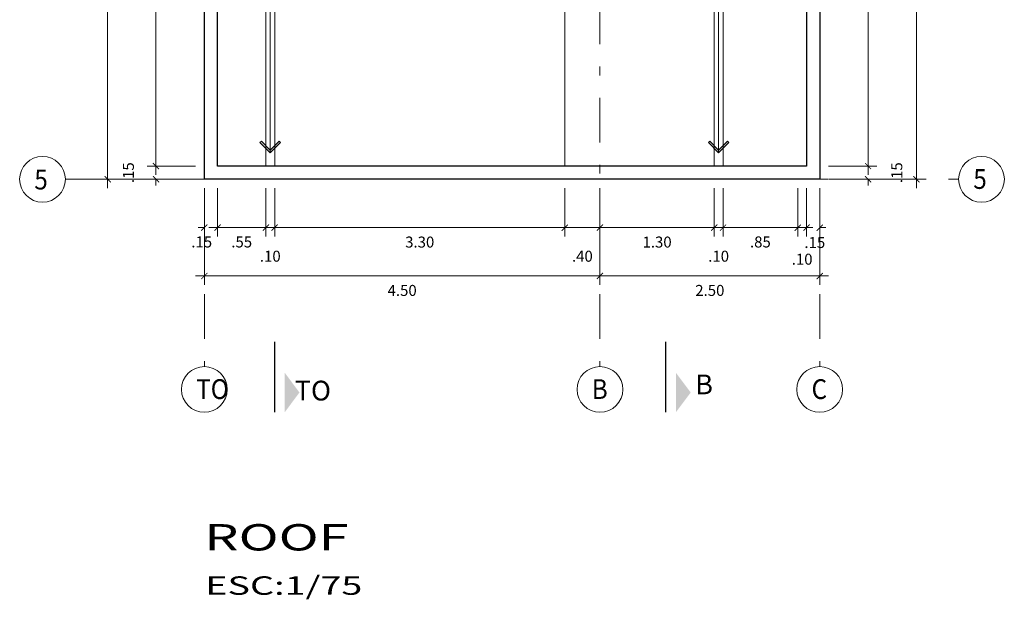
# Model space of a CAD drawing. Units: inches. Extents: x 49 to 160, y -71 to -41.
# Drawn here: x 88 to 99, y -70 to -63 of the extents above; entities that cross this region are included whole.
import ezdxf

# ---------------------------------------------------------------- set-up
doc = ezdxf.new("R2010")
doc.units = ezdxf.units.IN
doc.header["$MEASUREMENT"] = 0
doc.linetypes.add('ACAD_ISO04W100', pattern=[30, 24, -3, 0, -3])
doc.linetypes.add('DASHDOTX2', pattern=[50.8, 25.4, -12.7, 0, -12.7])
for name, color, linetype, lineweight in [('0.00', 8, 'Continuous', 0), ('0.1', 1, 'Continuous', 9), ('0.3', 3, 'Continuous', 30), ('Cortes', 2, 'Continuous', 25), ('Cotas', 7, 'Continuous', 9), ('EJES', 8, 'ACAD_ISO04W100', 20), ('Texto1', 3, 'Continuous', 20)]:
    doc.layers.add(name, color=color, linetype=linetype, lineweight=lineweight)
doc.styles.add('ESPACIOS', font='arial.ttf', dxfattribs={"height": 0.075})
doc.styles.add('NIVELES', font='arial.ttf', dxfattribs={"width": 1.25})
doc.dimstyles.new('COTA - 100', dxfattribs={"dimscale": 0.5, "dimtxt": 0.25, "dimasz": 0.14, "dimexe": 0.2, "dimexo": 0.2, "dimgap": 0.2, "dimtad": 2, "dimzin": 4, "dimdsep": 46, "dimtxsty": 'NIVELES', "dimblk": 'ARCHTICK', "dimcen": 0.09, "dimdle": 0.2, "dimclrd": 23, "dimclre": 23, "dimclrt": 61, "dimadec": 0, "dimazin": 0, "dimtfac": 1, "dimtofl": 0, "dimtmove": 2, "dimatfit": 2, "dimldrblk": 'ARCHTICK', "dimfxl": 1, "dimtolj": 1, "dimtzin": 4, "dimlwd": 5, "dimlwe": 5, "dimarcsym": 0})

# ---------------------------------------------------------------- blocks, each defined once
blk = doc.blocks.new('_ArchTick')
at = {"color": 0, "linetype": 'ByBlock', "const_width": 0.15}
blk.add_lwpolyline([(-0.5, -0.5), (0.5, 0.5)], dxfattribs=at)
blk = doc.blocks.new('*D222')
at = {"layer": 'Cotas', "color": 23, "lineweight": 5, "ltscale": 0.004, "transparency": 16777216}
for p, q in [((89.17, -60.296), (89.17, -65.046)), ((89.62, -60.396), (89.07, -60.396)), ((89.62, -64.946), (89.07, -64.946))]:
    blk.add_line(p, q, dxfattribs=at)
at = {"layer": 'Defpoints', "color": 0, "ltscale": 0.004, "transparency": 16777216}
for p in [(89.72, -60.396), (89.17, -64.946), (89.72, -64.946)]:
    blk.add_point(p, dxfattribs=at)
at = {"layer": 'Cotas', "color": 23, "lineweight": 5, "ltscale": 0.004, "transparency": 16777216, "xscale": 0.07, "yscale": 0.07, "zscale": 0.07}
for p, rotation in [((89.17, -60.396), 90), ((89.17, -64.946), 270)]:
    blk.add_blockref('_ArchTick', p, dxfattribs=dict(at, rotation=rotation))
at = {"layer": 'Cotas', "color": 61, "ltscale": 0.004, "transparency": 16777216, "insert": (89.006, -62.671), "char_height": 0.125, "attachment_point": 5, "rotation": 90, "style": 'NIVELES'}
blk.add_mtext('\\A1;4.55', dxfattribs=at)
blk = doc.blocks.new('*D198')
at = {"layer": 'Cotas', "color": 23, "lineweight": 5, "ltscale": 0.004, "transparency": 16777216}
for p, q in [((89.62, -64.946), (89.07, -64.946)), ((89.17, -64.946), (89.17, -64.876)), ((89.62, -65.096), (89.07, -65.096)), ((89.17, -65.096), (89.17, -65.166))]:
    blk.add_line(p, q, dxfattribs=at)
at = {"layer": 'Defpoints', "color": 0, "ltscale": 0.004, "transparency": 16777216}
for p in [(89.72, -64.946), (89.17, -65.096), (89.72, -65.096)]:
    blk.add_point(p, dxfattribs=at)
at = {"layer": 'Cotas', "color": 23, "lineweight": 5, "ltscale": 0.004, "transparency": 16777216, "xscale": 0.07, "yscale": 0.07, "zscale": 0.07}
for p, rotation in [((89.17, -64.946), 270), ((89.17, -65.096), 90)]:
    blk.add_blockref('_ArchTick', p, dxfattribs=dict(at, rotation=rotation))
at = {"layer": 'Cotas', "color": 61, "ltscale": 0.004, "transparency": 16777216, "insert": (88.856, -65.021), "char_height": 0.125, "attachment_point": 5, "rotation": 90, "style": 'NIVELES'}
blk.add_mtext('\\A1;.15', dxfattribs=at)
blk = doc.blocks.new('*D111')
at = {"layer": 'Cotas', "color": 23, "lineweight": 5, "ltscale": 0.004, "transparency": 16777216}
for p, q in [((88.62, -58.496), (88.62, -65.196)), ((89.62, -58.596), (88.52, -58.596)), ((89.62, -65.096), (88.52, -65.096))]:
    blk.add_line(p, q, dxfattribs=at)
at = {"layer": 'Defpoints', "color": 0, "ltscale": 0.004, "transparency": 16777216}
for p in [(89.72, -58.596), (88.62, -65.096), (89.72, -65.096)]:
    blk.add_point(p, dxfattribs=at)
at = {"layer": 'Cotas', "color": 23, "lineweight": 5, "ltscale": 0.004, "transparency": 16777216, "xscale": 0.07, "yscale": 0.07, "zscale": 0.07}
for p, rotation in [((88.62, -58.596), 90), ((88.62, -65.096), 270)]:
    blk.add_blockref('_ArchTick', p, dxfattribs=dict(at, rotation=rotation))
at = {"layer": 'Cotas', "color": 61, "ltscale": 0.004, "transparency": 16777216, "insert": (88.456, -61.846), "char_height": 0.125, "attachment_point": 5, "rotation": 90, "style": 'NIVELES'}
blk.add_mtext('\\A1;6.50', dxfattribs=at)
blk = doc.blocks.new('*D205')
at = {"layer": 'Cotas', "color": 23, "lineweight": 5, "ltscale": 0.004, "transparency": 16777216}
for p, q in [((97.27, -60.296), (97.27, -65.046)), ((96.82, -60.396), (97.37, -60.396)), ((96.82, -64.946), (97.37, -64.946))]:
    blk.add_line(p, q, dxfattribs=at)
at = {"layer": 'Defpoints', "color": 0, "ltscale": 0.004, "transparency": 16777216}
for p in [(96.72, -60.396), (96.72, -64.946), (97.27, -64.946)]:
    blk.add_point(p, dxfattribs=at)
at = {"layer": 'Cotas', "color": 23, "lineweight": 5, "ltscale": 0.004, "transparency": 16777216, "xscale": 0.07, "yscale": 0.07, "zscale": 0.07}
for p, rotation in [((97.27, -60.396), 90), ((97.27, -64.946), 270)]:
    blk.add_blockref('_ArchTick', p, dxfattribs=dict(at, rotation=rotation))
at = {"layer": 'Cotas', "color": 61, "ltscale": 0.004, "transparency": 16777216, "insert": (97.433, -62.671), "char_height": 0.125, "attachment_point": 5, "rotation": 90, "style": 'NIVELES'}
blk.add_mtext('\\A1;4.55', dxfattribs=at)
blk = doc.blocks.new('*D206')
at = {"layer": 'Cotas', "color": 23, "lineweight": 5, "ltscale": 0.004, "transparency": 16777216}
for p, q in [((96.82, -64.946), (97.37, -64.946)), ((97.27, -64.946), (97.27, -64.876)), ((96.82, -65.096), (97.37, -65.096)), ((97.27, -65.096), (97.27, -65.166))]:
    blk.add_line(p, q, dxfattribs=at)
at = {"layer": 'Defpoints', "color": 0, "ltscale": 0.004, "transparency": 16777216}
for p in [(96.72, -64.946), (96.72, -65.096), (97.27, -65.096)]:
    blk.add_point(p, dxfattribs=at)
at = {"layer": 'Cotas', "color": 23, "lineweight": 5, "ltscale": 0.004, "transparency": 16777216, "xscale": 0.07, "yscale": 0.07, "zscale": 0.07}
for p, rotation in [((97.27, -64.946), 270), ((97.27, -65.096), 90)]:
    blk.add_blockref('_ArchTick', p, dxfattribs=dict(at, rotation=rotation))
at = {"layer": 'Cotas', "color": 61, "ltscale": 0.004, "transparency": 16777216, "insert": (97.597, -65.021), "char_height": 0.125, "attachment_point": 5, "rotation": 90, "style": 'NIVELES'}
blk.add_mtext('\\A1;.15', dxfattribs=at)
blk = doc.blocks.new('*D208')
at = {"layer": 'Cotas', "color": 23, "lineweight": 5, "ltscale": 0.004, "transparency": 16777216}
for p, q in [((97.82, -58.496), (97.82, -65.196)), ((96.82, -58.596), (97.92, -58.596)), ((96.82, -65.096), (97.92, -65.096))]:
    blk.add_line(p, q, dxfattribs=at)
at = {"layer": 'Defpoints', "color": 0, "ltscale": 0.004, "transparency": 16777216}
for p in [(96.72, -58.596), (96.72, -65.096), (97.82, -65.096)]:
    blk.add_point(p, dxfattribs=at)
at = {"layer": 'Cotas', "color": 23, "lineweight": 5, "ltscale": 0.004, "transparency": 16777216, "xscale": 0.07, "yscale": 0.07, "zscale": 0.07}
for p, rotation in [((97.82, -58.596), 90), ((97.82, -65.096), 270)]:
    blk.add_blockref('_ArchTick', p, dxfattribs=dict(at, rotation=rotation))
at = {"layer": 'Cotas', "color": 61, "ltscale": 0.004, "transparency": 16777216, "insert": (97.983, -61.846), "char_height": 0.125, "attachment_point": 5, "rotation": 90, "style": 'NIVELES'}
blk.add_mtext('\\A1;6.50', dxfattribs=at)
blk = doc.blocks.new('*D123')
at = {"layer": 'Cotas', "color": 23, "lineweight": 5, "ltscale": 0.004, "transparency": 16777216}
for p, q in [((89.87, -65.196), (89.87, -65.746)), ((90.42, -65.196), (90.42, -65.746)), ((89.77, -65.646), (90.52, -65.646))]:
    blk.add_line(p, q, dxfattribs=at)
at = {"layer": 'Defpoints', "color": 0, "ltscale": 0.004, "transparency": 16777216}
for p in [(89.87, -65.096), (90.42, -65.096), (90.42, -65.646)]:
    blk.add_point(p, dxfattribs=at)
at = {"layer": 'Cotas', "color": 23, "lineweight": 5, "ltscale": 0.004, "transparency": 16777216, "xscale": 0.07, "yscale": 0.07, "zscale": 0.07, "rotation": 180}
blk.add_blockref('_ArchTick', (89.87, -65.646), dxfattribs=at)
at = {"layer": 'Cotas', "color": 23, "lineweight": 5, "ltscale": 0.004, "transparency": 16777216, "xscale": 0.07, "yscale": 0.07, "zscale": 0.07}
blk.add_blockref('_ArchTick', (90.42, -65.646), dxfattribs=at)
at = {"layer": 'Cotas', "color": 61, "ltscale": 0.004, "transparency": 16777216, "insert": (90.145, -65.809), "char_height": 0.125, "attachment_point": 5, "style": 'NIVELES'}
blk.add_mtext('\\A1;.55', dxfattribs=at)
blk = doc.blocks.new('*D124')
at = {"layer": 'Cotas', "color": 23, "lineweight": 5, "ltscale": 0.004, "transparency": 16777216}
for p, q in [((89.72, -65.196), (89.72, -65.746)), ((89.87, -65.196), (89.87, -65.746)), ((89.72, -65.646), (89.65, -65.646)), ((89.87, -65.646), (89.94, -65.646))]:
    blk.add_line(p, q, dxfattribs=at)
at = {"layer": 'Defpoints', "color": 0, "ltscale": 0.004, "transparency": 16777216}
for p in [(89.72, -65.096), (89.87, -65.096), (89.87, -65.646)]:
    blk.add_point(p, dxfattribs=at)
at = {"layer": 'Cotas', "color": 23, "lineweight": 5, "ltscale": 0.004, "transparency": 16777216, "xscale": 0.07, "yscale": 0.07, "zscale": 0.07}
blk.add_blockref('_ArchTick', (89.72, -65.646), dxfattribs=at)
at = {"layer": 'Cotas', "color": 23, "lineweight": 5, "ltscale": 0.004, "transparency": 16777216, "xscale": 0.07, "yscale": 0.07, "zscale": 0.07, "rotation": 180}
blk.add_blockref('_ArchTick', (89.87, -65.646), dxfattribs=at)
at = {"layer": 'Cotas', "color": 61, "ltscale": 0.004, "transparency": 16777216, "insert": (89.69, -65.809), "char_height": 0.125, "attachment_point": 5, "style": 'NIVELES'}
blk.add_mtext('\\A1;.15', dxfattribs=at)
blk = doc.blocks.new('*D125')
at = {"layer": 'Cotas', "color": 23, "lineweight": 5, "ltscale": 0.004, "transparency": 16777216}
for p, q in [((89.72, -65.196), (89.72, -66.296)), ((94.22, -65.196), (94.22, -66.296)), ((89.62, -66.196), (94.32, -66.196))]:
    blk.add_line(p, q, dxfattribs=at)
at = {"layer": 'Defpoints', "color": 0, "ltscale": 0.004, "transparency": 16777216}
for p in [(89.72, -65.096), (94.22, -65.096), (94.22, -66.196)]:
    blk.add_point(p, dxfattribs=at)
at = {"layer": 'Cotas', "color": 23, "lineweight": 5, "ltscale": 0.004, "transparency": 16777216, "xscale": 0.07, "yscale": 0.07, "zscale": 0.07, "rotation": 180}
blk.add_blockref('_ArchTick', (89.72, -66.196), dxfattribs=at)
at = {"layer": 'Cotas', "color": 23, "lineweight": 5, "ltscale": 0.004, "transparency": 16777216, "xscale": 0.07, "yscale": 0.07, "zscale": 0.07}
blk.add_blockref('_ArchTick', (94.22, -66.196), dxfattribs=at)
at = {"layer": 'Cotas', "color": 61, "ltscale": 0.004, "transparency": 16777216, "insert": (91.97, -66.36), "char_height": 0.125, "attachment_point": 5, "style": 'NIVELES'}
blk.add_mtext('\\A1;4.50', dxfattribs=at)
blk = doc.blocks.new('*D126')
at = {"layer": 'Cotas', "color": 23, "lineweight": 5, "ltscale": 0.004, "transparency": 16777216}
for p, q in [((94.22, -65.196), (94.22, -66.296)), ((96.72, -65.196), (96.72, -66.296)), ((94.12, -66.196), (96.82, -66.196))]:
    blk.add_line(p, q, dxfattribs=at)
at = {"layer": 'Defpoints', "color": 0, "ltscale": 0.004, "transparency": 16777216}
for p in [(94.22, -65.096), (96.72, -65.096), (96.72, -66.196)]:
    blk.add_point(p, dxfattribs=at)
at = {"layer": 'Cotas', "color": 23, "lineweight": 5, "ltscale": 0.004, "transparency": 16777216, "xscale": 0.07, "yscale": 0.07, "zscale": 0.07, "rotation": 180}
blk.add_blockref('_ArchTick', (94.22, -66.196), dxfattribs=at)
at = {"layer": 'Cotas', "color": 23, "lineweight": 5, "ltscale": 0.004, "transparency": 16777216, "xscale": 0.07, "yscale": 0.07, "zscale": 0.07}
blk.add_blockref('_ArchTick', (96.72, -66.196), dxfattribs=at)
at = {"layer": 'Cotas', "color": 61, "ltscale": 0.004, "transparency": 16777216, "insert": (95.47, -66.36), "char_height": 0.125, "attachment_point": 5, "style": 'NIVELES'}
blk.add_mtext('\\A1;2.50', dxfattribs=at)
blk = doc.blocks.new('*D98')
at = {"layer": 'Cotas', "color": 23, "lineweight": 5, "ltscale": 0.004, "transparency": 16777216}
for p, q in [((96.57, -65.196), (96.57, -65.746)), ((96.72, -65.196), (96.72, -65.746)), ((96.57, -65.646), (96.5, -65.646)), ((96.72, -65.646), (96.79, -65.646))]:
    blk.add_line(p, q, dxfattribs=at)
at = {"layer": 'Defpoints', "color": 0, "ltscale": 0.004, "transparency": 16777216}
for p in [(96.57, -65.096), (96.72, -65.096), (96.72, -65.646)]:
    blk.add_point(p, dxfattribs=at)
at = {"layer": 'Cotas', "color": 23, "lineweight": 5, "ltscale": 0.004, "transparency": 16777216, "xscale": 0.07, "yscale": 0.07, "zscale": 0.07}
blk.add_blockref('_ArchTick', (96.57, -65.646), dxfattribs=at)
at = {"layer": 'Cotas', "color": 23, "lineweight": 5, "ltscale": 0.004, "transparency": 16777216, "xscale": 0.07, "yscale": 0.07, "zscale": 0.07, "rotation": 180}
blk.add_blockref('_ArchTick', (96.72, -65.646), dxfattribs=at)
at = {"layer": 'Cotas', "color": 61, "ltscale": 0.004, "transparency": 16777216, "insert": (96.664, -65.815), "char_height": 0.125, "attachment_point": 5, "style": 'NIVELES'}
blk.add_mtext('\\A1;.15', dxfattribs=at)
blk = doc.blocks.new('*D192')
at = {"layer": 'Cotas', "color": 23, "lineweight": 5, "ltscale": 0.004, "transparency": 16777216}
for p, q in [((90.42, -65.196), (90.42, -65.746)), ((90.52, -65.196), (90.52, -65.746)), ((90.42, -65.646), (90.35, -65.646)), ((90.52, -65.646), (90.59, -65.646))]:
    blk.add_line(p, q, dxfattribs=at)
at = {"layer": 'Defpoints', "color": 0, "ltscale": 0.004, "transparency": 16777216}
for p in [(90.42, -65.096), (90.52, -65.096), (90.52, -65.646)]:
    blk.add_point(p, dxfattribs=at)
at = {"layer": 'Cotas', "color": 23, "lineweight": 5, "ltscale": 0.004, "transparency": 16777216, "xscale": 0.07, "yscale": 0.07, "zscale": 0.07}
blk.add_blockref('_ArchTick', (90.42, -65.646), dxfattribs=at)
at = {"layer": 'Cotas', "color": 23, "lineweight": 5, "ltscale": 0.004, "transparency": 16777216, "xscale": 0.07, "yscale": 0.07, "zscale": 0.07, "rotation": 180}
blk.add_blockref('_ArchTick', (90.52, -65.646), dxfattribs=at)
at = {"layer": 'Cotas', "color": 61, "ltscale": 0.004, "transparency": 16777216, "insert": (90.47, -65.971), "char_height": 0.125, "attachment_point": 5, "style": 'NIVELES'}
blk.add_mtext('\\A1;.10', dxfattribs=at)
blk = doc.blocks.new('*D193')
at = {"layer": 'Cotas', "color": 23, "lineweight": 5, "ltscale": 0.004, "transparency": 16777216}
for p, q in [((90.52, -65.196), (90.52, -65.746)), ((93.82, -65.196), (93.82, -65.746)), ((90.42, -65.646), (93.92, -65.646))]:
    blk.add_line(p, q, dxfattribs=at)
at = {"layer": 'Defpoints', "color": 0, "ltscale": 0.004, "transparency": 16777216}
for p in [(90.52, -65.096), (93.82, -65.096), (93.82, -65.646)]:
    blk.add_point(p, dxfattribs=at)
at = {"layer": 'Cotas', "color": 23, "lineweight": 5, "ltscale": 0.004, "transparency": 16777216, "xscale": 0.07, "yscale": 0.07, "zscale": 0.07, "rotation": 180}
blk.add_blockref('_ArchTick', (90.52, -65.646), dxfattribs=at)
at = {"layer": 'Cotas', "color": 23, "lineweight": 5, "ltscale": 0.004, "transparency": 16777216, "xscale": 0.07, "yscale": 0.07, "zscale": 0.07}
blk.add_blockref('_ArchTick', (93.82, -65.646), dxfattribs=at)
at = {"layer": 'Cotas', "color": 61, "ltscale": 0.004, "transparency": 16777216, "insert": (92.17, -65.81), "char_height": 0.125, "attachment_point": 5, "style": 'NIVELES'}
blk.add_mtext('\\A1;3.30', dxfattribs=at)
blk = doc.blocks.new('*D194')
at = {"layer": 'Cotas', "color": 23, "lineweight": 5, "ltscale": 0.004, "transparency": 16777216}
for p, q in [((93.82, -65.196), (93.82, -65.746)), ((94.22, -65.196), (94.22, -65.746)), ((93.72, -65.646), (94.32, -65.646))]:
    blk.add_line(p, q, dxfattribs=at)
at = {"layer": 'Defpoints', "color": 0, "ltscale": 0.004, "transparency": 16777216}
for p in [(93.82, -65.096), (94.22, -65.096), (94.22, -65.646)]:
    blk.add_point(p, dxfattribs=at)
at = {"layer": 'Cotas', "color": 23, "lineweight": 5, "ltscale": 0.004, "transparency": 16777216, "xscale": 0.07, "yscale": 0.07, "zscale": 0.07, "rotation": 180}
blk.add_blockref('_ArchTick', (93.82, -65.646), dxfattribs=at)
at = {"layer": 'Cotas', "color": 23, "lineweight": 5, "ltscale": 0.004, "transparency": 16777216, "xscale": 0.07, "yscale": 0.07, "zscale": 0.07}
blk.add_blockref('_ArchTick', (94.22, -65.646), dxfattribs=at)
at = {"layer": 'Cotas', "color": 61, "ltscale": 0.004, "transparency": 16777216, "insert": (94.02, -65.971), "char_height": 0.125, "attachment_point": 5, "style": 'NIVELES'}
blk.add_mtext('\\A1;.40', dxfattribs=at)
blk = doc.blocks.new('*D195')
at = {"layer": 'Cotas', "color": 23, "lineweight": 5, "ltscale": 0.004, "transparency": 16777216}
for p, q in [((94.22, -65.196), (94.22, -65.746)), ((95.52, -65.196), (95.52, -65.746)), ((94.12, -65.646), (95.62, -65.646))]:
    blk.add_line(p, q, dxfattribs=at)
at = {"layer": 'Defpoints', "color": 0, "ltscale": 0.004, "transparency": 16777216}
for p in [(94.22, -65.096), (95.52, -65.096), (95.52, -65.646)]:
    blk.add_point(p, dxfattribs=at)
at = {"layer": 'Cotas', "color": 23, "lineweight": 5, "ltscale": 0.004, "transparency": 16777216, "xscale": 0.07, "yscale": 0.07, "zscale": 0.07, "rotation": 180}
blk.add_blockref('_ArchTick', (94.22, -65.646), dxfattribs=at)
at = {"layer": 'Cotas', "color": 23, "lineweight": 5, "ltscale": 0.004, "transparency": 16777216, "xscale": 0.07, "yscale": 0.07, "zscale": 0.07}
blk.add_blockref('_ArchTick', (95.52, -65.646), dxfattribs=at)
at = {"layer": 'Cotas', "color": 61, "ltscale": 0.004, "transparency": 16777216, "insert": (94.87, -65.81), "char_height": 0.125, "attachment_point": 5, "style": 'NIVELES'}
blk.add_mtext('\\A1;1.30', dxfattribs=at)
blk = doc.blocks.new('*D196')
at = {"layer": 'Cotas', "color": 23, "lineweight": 5, "ltscale": 0.004, "transparency": 16777216}
for p, q in [((95.52, -65.196), (95.52, -65.746)), ((95.62, -65.196), (95.62, -65.746)), ((95.52, -65.646), (95.45, -65.646)), ((95.62, -65.646), (95.69, -65.646))]:
    blk.add_line(p, q, dxfattribs=at)
at = {"layer": 'Defpoints', "color": 0, "ltscale": 0.004, "transparency": 16777216}
for p in [(95.52, -65.096), (95.62, -65.096), (95.62, -65.646)]:
    blk.add_point(p, dxfattribs=at)
at = {"layer": 'Cotas', "color": 23, "lineweight": 5, "ltscale": 0.004, "transparency": 16777216, "xscale": 0.07, "yscale": 0.07, "zscale": 0.07}
blk.add_blockref('_ArchTick', (95.52, -65.646), dxfattribs=at)
at = {"layer": 'Cotas', "color": 23, "lineweight": 5, "ltscale": 0.004, "transparency": 16777216, "xscale": 0.07, "yscale": 0.07, "zscale": 0.07, "rotation": 180}
blk.add_blockref('_ArchTick', (95.62, -65.646), dxfattribs=at)
at = {"layer": 'Cotas', "color": 61, "ltscale": 0.004, "transparency": 16777216, "insert": (95.57, -65.971), "char_height": 0.125, "attachment_point": 5, "style": 'NIVELES'}
blk.add_mtext('\\A1;.10', dxfattribs=at)
blk = doc.blocks.new('*D101')
at = {"layer": 'Cotas', "color": 23, "lineweight": 5, "ltscale": 0.004, "transparency": 16777216}
for p, q in [((95.62, -65.196), (95.62, -65.746)), ((96.47, -65.196), (96.47, -65.746)), ((95.52, -65.646), (96.57, -65.646))]:
    blk.add_line(p, q, dxfattribs=at)
at = {"layer": 'Defpoints', "color": 0, "ltscale": 0.004, "transparency": 16777216}
for p in [(95.62, -65.096), (96.47, -65.096), (96.47, -65.646)]:
    blk.add_point(p, dxfattribs=at)
at = {"layer": 'Cotas', "color": 23, "lineweight": 5, "ltscale": 0.004, "transparency": 16777216, "xscale": 0.07, "yscale": 0.07, "zscale": 0.07, "rotation": 180}
blk.add_blockref('_ArchTick', (95.62, -65.646), dxfattribs=at)
at = {"layer": 'Cotas', "color": 23, "lineweight": 5, "ltscale": 0.004, "transparency": 16777216, "xscale": 0.07, "yscale": 0.07, "zscale": 0.07}
blk.add_blockref('_ArchTick', (96.47, -65.646), dxfattribs=at)
at = {"layer": 'Cotas', "color": 61, "ltscale": 0.004, "transparency": 16777216, "insert": (96.045, -65.809), "char_height": 0.125, "attachment_point": 5, "style": 'NIVELES'}
blk.add_mtext('\\A1;.85', dxfattribs=at)
blk = doc.blocks.new('*D95')
at = {"layer": 'Cotas', "color": 23, "lineweight": 5, "ltscale": 0.004, "transparency": 16777216}
for p, q in [((96.47, -65.196), (96.47, -65.746)), ((96.57, -65.196), (96.57, -65.746)), ((96.47, -65.646), (96.4, -65.646)), ((96.57, -65.646), (96.64, -65.646))]:
    blk.add_line(p, q, dxfattribs=at)
at = {"layer": 'Defpoints', "color": 0, "ltscale": 0.004, "transparency": 16777216}
for p in [(96.47, -65.096), (96.57, -65.096), (96.57, -65.646)]:
    blk.add_point(p, dxfattribs=at)
at = {"layer": 'Cotas', "color": 23, "lineweight": 5, "ltscale": 0.004, "transparency": 16777216, "xscale": 0.07, "yscale": 0.07, "zscale": 0.07}
blk.add_blockref('_ArchTick', (96.47, -65.646), dxfattribs=at)
at = {"layer": 'Cotas', "color": 23, "lineweight": 5, "ltscale": 0.004, "transparency": 16777216, "xscale": 0.07, "yscale": 0.07, "zscale": 0.07, "rotation": 180}
blk.add_blockref('_ArchTick', (96.57, -65.646), dxfattribs=at)
at = {"layer": 'Cotas', "color": 61, "ltscale": 0.004, "transparency": 16777216, "insert": (96.52, -66.005), "char_height": 0.125, "attachment_point": 5, "style": 'NIVELES'}
blk.add_mtext('\\A1;.10', dxfattribs=at)
blk = doc.blocks.new('A$C36E50720')
blk.add_hatch(color=256).paths.add_polyline_path([(0.1036, 0), (0.2073, 0.1036), (0.1934, 0.1176), (0.1036, 0.0278), (0.0139, 0.1176), (0, 0.1036)])
blk.add_lwpolyline([(0.1036, 0.0278), (0.0139, 0.1176), (0, 0.1036), (0.1036, 0), (0.2073, 0.1036), (0.1934, 0.1176), (0.1036, 0.0278)])

msp = doc.modelspace()

# ---------------------------------------------------------------- hatches: boundary and pattern name
at = {"layer": 'Cortes', "linetype": 'Continuous'}
for points in [[(90.634, -67.746), (90.802, -67.521), (90.634, -67.296)], [(95.084, -67.746), (95.252, -67.521), (95.084, -67.296)]]:
    msp.add_hatch(color=256, dxfattribs=at).paths.add_polyline_path(points)

# ---------------------------------------------------------------- linework, layer by layer
at = {"layer": '0.00'}
for points in [[(90.47, -64.796), (90.47, -62.762)], [(95.57, -64.796), (95.57, -62.762)]]:
    msp.add_lwpolyline(points, dxfattribs=at)
at = {"layer": '0.1'}
for p, q in [((90.42, -60.396), (90.42, -64.946)), ((90.52, -64.946), (90.52, -60.396)), ((93.82, -60.396), (93.82, -64.946)), ((95.52, -64.946), (95.52, -60.396)), ((95.62, -60.396), (95.62, -64.946))]:
    msp.add_line(p, q, dxfattribs=at)
at = {"layer": '0.3'}
for points in [[(96.72, -60.396), (96.72, -65.096), (89.72, -65.096), (89.72, -60.396)], [(96.57, -60.396), (96.57, -64.946), (89.87, -64.946), (89.87, -60.396)]]:
    msp.add_lwpolyline(points, dxfattribs=at)
at = {"layer": 'Cortes'}
for p, q in [((90.52, -67.746), (90.52, -66.946)), ((94.97, -67.746), (94.97, -66.946))]:
    msp.add_line(p, q, dxfattribs=at)
at = {"layer": 'EJES', "linetype": 'DASHDOTX2', "ltscale": 0.02}
for p, q in [((89.72, -42.965), (89.72, -67.226)), ((94.22, -42.965), (94.22, -67.226)), ((96.72, -42.965), (96.72, -67.226)), ((88.139, -65.096), (98.3, -65.096))]:
    msp.add_line(p, q, dxfattribs=at)
at = {"layer": 'EJES', "color": 1, "linetype": 'Continuous', "lineweight": 9}
for centre in [(87.879, -65.096), (98.56, -65.096), (89.72, -67.486), (94.22, -67.486), (96.72, -67.486)]:
    msp.add_circle(centre, 0.26, dxfattribs=at)

# ---------------------------------------------------------------- block references
at = {"layer": '0.00', "xscale": 1.125, "yscale": 1.125, "zscale": 1.125}
for p in [(90.353, -64.796), (95.453, -64.796)]:
    msp.add_blockref('A$C36E50720', p, dxfattribs=at)

# ---------------------------------------------------------------- texts
at = {"layer": 'Cortes', "char_height": 0.225, "width": 0.15868, "attachment_point": 8, "style": 'ESPACIOS'}
for s, insert in [('{\\fTOrial|b0|i0|c162|p34;TO}', (90.955, -67.612)), ('B', (95.405, -67.612))]:
    msp.add_mtext(s, dxfattribs=dict(at, insert=insert))
at = {"layer": 'EJES', "style": 'ESPACIOS', "width": 0.9}
msp.add_text('5', height=0.225, rotation=359.9927, dxfattribs=at).set_placement((87.786, -65.212))
for s, p in [('5', (98.467, -65.205)), ('TO', (89.627, -67.595)), ('B', (94.127, -67.595)), ('C', (96.627, -67.595))]:
    msp.add_text(s, height=0.225, dxfattribs=at).set_placement(p)
at = {"layer": 'Texto1', "style": 'ESPACIOS', "width": 1.5}
for s, height, p in [('ROOF', 0.3, (89.72, -69.318)), ('ESC:1/75', 0.21, (89.73, -69.822))]:
    msp.add_text(s, height=height, dxfattribs=at).set_placement(p)

# ---------------------------------------------------------------- dimensions: what is measured, and where the dimension line sits
at = {"layer": 'Cotas', "ltscale": 0.004}
for base, p1, p2, picture, middle in [((88.62, -65.096), (89.72, -58.596), (89.72, -65.096), '*D111', (88.456, -61.846)), ((97.82, -65.096), (96.72, -58.596), (96.72, -65.096), '*D208', (97.983, -61.846)), ((89.17, -64.946), (89.72, -60.396), (89.72, -64.946), '*D222', (89.006, -62.671)), ((97.27, -64.946), (96.72, -60.396), (96.72, -64.946), '*D205', (97.433, -62.671)), ((89.17, -65.096), (89.72, -64.946), (89.72, -65.096), '*D198', (88.856, -65.021))]:
    dim = msp.add_linear_dim(base=base, p1=p1, p2=p2, angle=90, dimstyle='COTA - 100', dxfattribs=at)
    dim.commit()
    dim.dimension.update_dxf_attribs({"geometry": picture, "text_midpoint": middle})
dim = msp.add_linear_dim(base=(97.27, -65.096), p1=(96.72, -64.946), p2=(96.72, -65.096), angle=90, dimstyle='COTA - 100', dxfattribs=at)
dim.commit()
dim.dimension.update_dxf_attribs({"geometry": '*D206', "text_midpoint": (97.597, -65.021), "dimtype": 160})
for base, p1, p2, picture, middle in [((89.87, -65.646), (89.72, -65.096), (89.87, -65.096), '*D124', (89.69, -65.809)), ((90.52, -65.646), (90.42, -65.096), (90.52, -65.096), '*D192', (90.47, -65.971)), ((94.22, -65.646), (93.82, -65.096), (94.22, -65.096), '*D194', (94.02, -65.971)), ((95.62, -65.646), (95.52, -65.096), (95.62, -65.096), '*D196', (95.57, -65.971)), ((96.57, -65.646), (96.47, -65.096), (96.57, -65.096), '*D95', (96.52, -66.005)), ((96.72, -65.646), (96.57, -65.096), (96.72, -65.096), '*D98', (96.664, -65.815))]:
    dim = msp.add_linear_dim(base=base, p1=p1, p2=p2, dimstyle='COTA - 100', dxfattribs=at)
    dim.commit()
    dim.dimension.update_dxf_attribs({"geometry": picture, "text_midpoint": middle, "dimtype": 160})
for base, p1, p2, picture, middle in [((94.22, -66.196), (89.72, -65.096), (94.22, -65.096), '*D125', (91.97, -66.36)), ((90.42, -65.646), (89.87, -65.096), (90.42, -65.096), '*D123', (90.145, -65.809)), ((93.82, -65.646), (90.52, -65.096), (93.82, -65.096), '*D193', (92.17, -65.81)), ((96.72, -66.196), (94.22, -65.096), (96.72, -65.096), '*D126', (95.47, -66.36)), ((95.52, -65.646), (94.22, -65.096), (95.52, -65.096), '*D195', (94.87, -65.81)), ((96.47, -65.646), (95.62, -65.096), (96.47, -65.096), '*D101', (96.045, -65.809))]:
    dim = msp.add_linear_dim(base=base, p1=p1, p2=p2, dimstyle='COTA - 100', dxfattribs=at)
    dim.commit()
    dim.dimension.update_dxf_attribs({"geometry": picture, "text_midpoint": middle})

doc.saveas('drawing.dxf')
